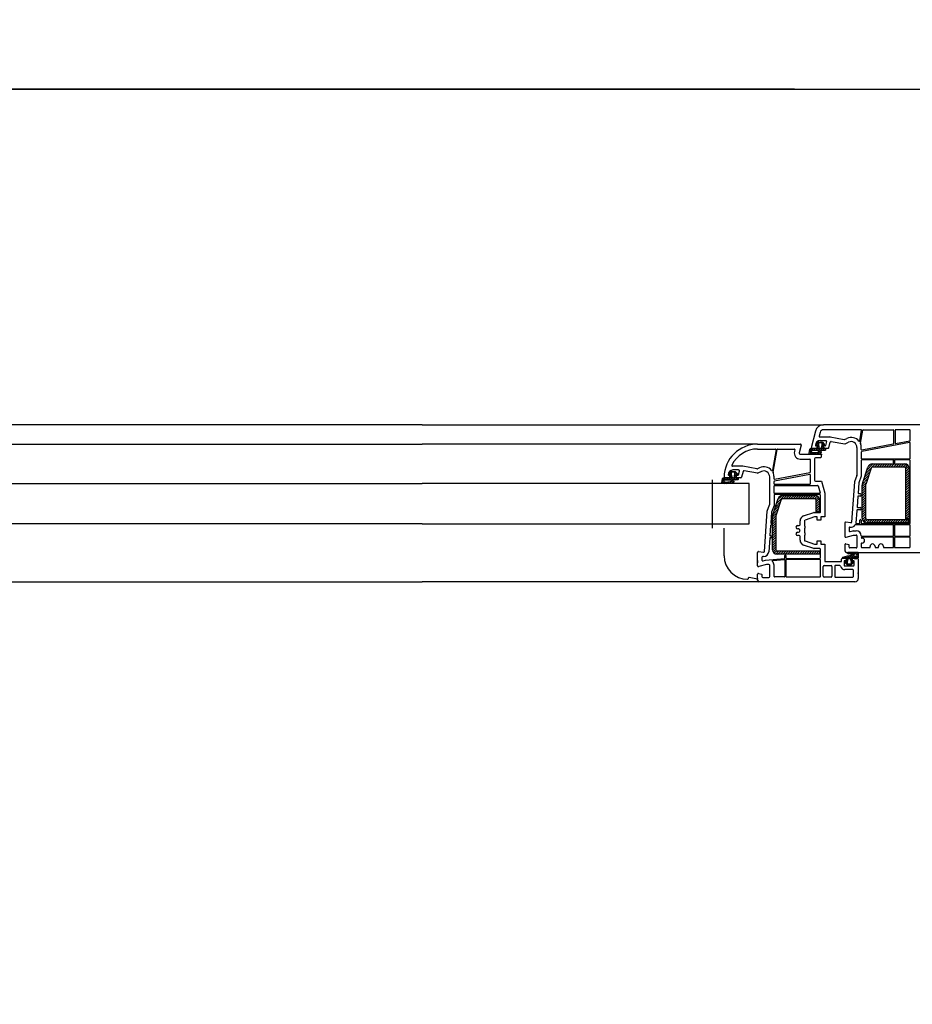
# Model space of a CAD drawing. Units: inches. Extents: x 107564 to 182856, y 27912 to 58566.
# Drawn here: x 136562 to 137094, y 56786 to 57373 of the extents above; entities that cross this region are included whole.
import ezdxf
from ezdxf.lldxf.tags import DXFTag

# ---------------------------------------------------------------- set-up
doc = ezdxf.new("R2010")
doc.units = ezdxf.units.IN
doc.header["$MEASUREMENT"] = 0
doc.layers.add('A-Anno-Titl-Note', color=231, linetype='Continuous', lineweight=25)
doc.layers.add('okno', color=193, linetype='Continuous', lineweight=25)
doc.layers.add('kachle', color=251, linetype='Continuous')
doc.styles.add('Arch-Dim', font='romans.shx', dxfattribs={"width": 0.75})
tags = doc.linetypes.add('STRICHPUNKT', pattern=[1, 0.5, -0.25, 0, -0.25]).pattern_tags.tags
tags[10:11] = [DXFTag(74, 4), DXFTag(75, 0), DXFTag(340, '0'), DXFTag(46, 1.0), DXFTag(50, 0.0), DXFTag(44, 0.0), DXFTag(45, 0.0)]
tags[8:9] = [DXFTag(74, 4), DXFTag(75, 0), DXFTag(340, '0'), DXFTag(46, 1.0), DXFTag(50, 0.0), DXFTag(44, 0.0), DXFTag(45, 0.0)]
tags[6:7] = [DXFTag(74, 4), DXFTag(75, 0), DXFTag(340, '0'), DXFTag(46, 1.0), DXFTag(50, 0.0), DXFTag(44, 0.0), DXFTag(45, 0.0)]
tags[4:5] = [DXFTag(74, 4), DXFTag(75, 0), DXFTag(340, '0'), DXFTag(46, 1.0), DXFTag(50, 0.0), DXFTag(44, 0.0), DXFTag(45, 0.0)]
doc.dimstyles.new('Aec-Arch-M-50', dxfattribs={"dimscale": 50, "dimtxt": 2.5, "dimasz": 1.5, "dimexe": 1.5, "dimexo": 1.5, "dimgap": 0.8, "dimtad": 1, "dimdec": 0, "dimzin": 3, "dimdsep": 46, "dimtxsty": 'Arch-Dim', "dimblk": 'ARCHTICK', "dimcen": 2.5, "dimazin": 2, "dimtfac": 0.75, "dimtdec": 0, "dimtix": 1, "dimtmove": 2, "dimatfit": 2, "dimfxl": 1, "dimtolj": 1, "dimtzin": 3, "dimarcsym": 0})

# ---------------------------------------------------------------- blocks, each defined once
blk = doc.blocks.new('_ArchTick')
at = {"color": 0, "linetype": 'ByBlock', "const_width": 0.15}
blk.add_lwpolyline([(-0.5, -0.5), (0.5, 0.5)], dxfattribs=at)
blk = doc.blocks.new('*D143')
at = {"layer": 'Defpoints', "color": 0}
for p in [(136378.66, 57331.87), (137098.36, 57331.87), (137098.36, 56731.87)]:
    blk.add_point(p, dxfattribs=at)
at = {"layer": 'kachle', "color": 0, "lineweight": -2}
for p, q in [((137023.36, 57331.87), (136303.66, 57331.87)), ((136378.66, 56731.87), (136378.66, 57331.87)), ((137023.36, 56731.87), (136303.66, 56731.87))]:
    blk.add_line(p, q, dxfattribs=at)
at = {"layer": 'kachle', "color": 0, "lineweight": -2, "xscale": 75, "yscale": 75, "zscale": 75}
for p, rotation in [((136378.66, 57331.87), 90), ((136378.66, 56731.87), 270)]:
    blk.add_blockref('_ArchTick', p, dxfattribs=dict(at, rotation=rotation))
at = {"layer": 'kachle', "color": 0, "insert": (136276.16, 57031.87), "char_height": 125, "attachment_point": 5, "rotation": 90, "style": 'Arch-Dim'}
blk.add_mtext('\\A1;600', dxfattribs=at)

msp = doc.modelspace()

# ---------------------------------------------------------------- hatches: boundary and pattern name
at = {"layer": 'okno'}
h = msp.add_hatch(dxfattribs=at)
h.set_pattern_fill('ANSI37', color=256, style=0)
h.set_pattern_definition([(225, (122007.7664, 75568.4467), (-0.70710678, 0.70710678), []), (135, (122007.7664, 75568.4467), (0.70710678, 0.70710678), [])])
h.paths.add_polyline_path([(137034.86, 57114.37), (137032.63, 57114.37, -0.454211), (137032.13, 57114.94), (137032.47, 57117.36, -0.324332), (137033.45, 57117.87), (137035.03, 57117.87), (137036.56, 57117.87, 0.310928), (137036.86, 57118.2), (137036.86, 57119.32, 0.414214), (137036.56, 57119.62), (137036.51, 57119.62, -0.414214), (137036.31, 57119.82), (137036.31, 57120.33, -0.204536), (137036.4, 57120.55), (137036.67, 57120.8), (137036.95, 57120.52), (137038.1, 57121.62), (137039.33, 57121.62), (137040.47, 57120.52), (137040.75, 57120.8), (137041.02, 57120.55, -0.204536), (137041.11, 57120.33), (137041.11, 57119.82, -0.414214), (137040.91, 57119.62), (137040.86, 57119.62, 0.414214), (137040.56, 57119.32), (137040.56, 57118.2, 0.346038), (137040.86, 57117.87), (137040.94, 57117.87), (137041.47, 57117.87), (137041.68, 57117.87, -0.310417), (137041.76, 57117.8), (137041.76, 57116.92, -0.414214), (137041.46, 57116.62), (137039.35, 57116.62, 0.413766), (137039.02, 57116.24, -0.612333), (137037.86, 57114.37)])
h.paths.add_polyline_path([(137036.99, 57115.37, 0.394718), (137037.63, 57116.19, 0.502606), (137036.95, 57116.68), (137033.94, 57116.6, 0.863413), (137034.07, 57115.11, 0.078161)])
h.paths.add_polyline_path([(137038.71, 57117.82, 0.382447), (137039.61, 57118.62), (137039.81, 57120.45, 0.44671), (137039.21, 57121.12), (137038.71, 57121.12), (137038.21, 57121.12, 0.44671), (137037.62, 57120.45), (137037.82, 57118.62, 0.382447)])
h = msp.add_hatch(dxfattribs=at)
h.set_pattern_fill('ANSI37', color=256, style=0)
h.set_pattern_definition([(225, (121625.1969535, 73869.6454318), (-0.00224506403027, 0.00224506403027), []), (135, (121625.1969535, 73869.6454318), (0.00224506403027, 0.00224506403027), [])])
edge = h.paths.add_edge_path()
edge.add_arc((137037.76, 57121.02), 0.6, 130.60129, 180, ccw=False)
h.paths.add_polyline_path([(137037.3, 57121.41), (137036.67, 57120.8), (137036.95, 57120.52), (137038.1, 57121.62), (137037.76, 57121.62)])
edge = h.paths.add_edge_path()
edge.add_arc((137039.67, 57121.02), 0.6, 0, 49.39871, ccw=False)
h.paths.add_polyline_path([(137039.67, 57121.62), (137039.33, 57121.62), (137040.47, 57120.52), (137040.75, 57120.8), (137040.12, 57121.41)])
h = msp.add_hatch(dxfattribs=at)
h.set_pattern_fill('ANSI37', color=256, style=0)
h.set_pattern_definition([(225, (121955.7664, 75550.9467), (-0.70710678, 0.70710678), []), (135, (121955.7664, 75550.9467), (0.70710678, 0.70710678), [])])
h.paths.add_polyline_path([(136982.86, 57096.87), (136980.63, 57096.87, -0.454211), (136980.13, 57097.44), (136980.47, 57099.86, -0.324332), (136981.45, 57100.37), (136983.03, 57100.37), (136984.56, 57100.37, 0.310928), (136984.86, 57100.7), (136984.86, 57101.82, 0.414214), (136984.56, 57102.12), (136984.51, 57102.12, -0.414214), (136984.31, 57102.32), (136984.31, 57102.83, -0.204536), (136984.4, 57103.05), (136984.67, 57103.3), (136984.95, 57103.02), (136986.1, 57104.12), (136987.33, 57104.12), (136988.47, 57103.02), (136988.75, 57103.3), (136989.02, 57103.05, -0.204536), (136989.11, 57102.83), (136989.11, 57102.32, -0.414214), (136988.91, 57102.12), (136988.86, 57102.12, 0.414214), (136988.56, 57101.82), (136988.56, 57100.7, 0.346038), (136988.86, 57100.37), (136988.94, 57100.37), (136989.47, 57100.37), (136989.68, 57100.37, -0.310417), (136989.76, 57100.3), (136989.76, 57099.42, -0.414214), (136989.46, 57099.12), (136987.35, 57099.12, 0.413766), (136987.02, 57098.74, -0.612333), (136985.86, 57096.87)])
h.paths.add_polyline_path([(136984.99, 57097.87, 0.394718), (136985.63, 57098.69, 0.502606), (136984.95, 57099.18), (136981.94, 57099.1, 0.863413), (136982.07, 57097.61, 0.078161)])
h.paths.add_polyline_path([(136986.71, 57100.32, 0.382447), (136987.61, 57101.12), (136987.81, 57102.95, 0.44671), (136987.21, 57103.62), (136986.71, 57103.62), (136986.21, 57103.62, 0.44671), (136985.62, 57102.95), (136985.82, 57101.12, 0.382447)])
h = msp.add_hatch(dxfattribs=at)
h.set_pattern_fill('ANSI37', color=256, style=0)
h.set_pattern_definition([(225, (121573.1969535, 73852.1454318), (-0.00224506403027, 0.00224506403027), []), (135, (121573.1969535, 73852.1454318), (0.00224506403027, 0.00224506403027), [])])
edge = h.paths.add_edge_path()
edge.add_arc((136985.76, 57103.52), 0.6, 130.60129, 180, ccw=False)
h.paths.add_polyline_path([(136985.3, 57103.91), (136984.67, 57103.3), (136984.95, 57103.02), (136986.1, 57104.12), (136985.76, 57104.12)])
edge = h.paths.add_edge_path()
edge.add_arc((136987.67, 57103.52), 0.6, 0, 49.39871, ccw=False)
h.paths.add_polyline_path([(136987.67, 57104.12), (136987.33, 57104.12), (136988.47, 57103.02), (136988.75, 57103.3), (136988.12, 57103.91)])
h = msp.add_hatch(dxfattribs=at)
h.set_pattern_fill('ANSI37', color=256, style=0)
h.set_pattern_definition([(225, (121618.8291, 73844.7314), (-0.67351921, 0.67351921), []), (135, (121618.8291, 73844.7314), (0.67351921, 0.67351921), [])])
h.paths.add_polyline_path([(137057.5, 57053.87, 0.267513), (137057.26, 57054.17, -0.778357), (137057.07, 57054.85), (137057.84, 57054.85, 0.163368), (137055.5, 57055.07, -1.238401), (137055.51, 57055.87), (137060.92, 57055.87, -0.380227), (137061.42, 57055.35), (137061.42, 57052.87, -0.414005), (137060.92, 57052.37), (137058.99, 57052.37), (137058.09, 57052.37, 0.414214), (137057.84, 57052.12), (137057.84, 57050.67, 0.414214), (137058.14, 57050.37), (137058.29, 57050.37, -0.414214), (137058.49, 57050.17), (137058.49, 57049.84, -0.179033), (137058.41, 57049.65), (137057.36, 57048.53, -0.192111), (137056.94, 57048.37), (137055.99, 57048.37), (137055.31, 57048.37), (137054.31, 57049.38), (137054.07, 57049.11), (137053.56, 57049.65, -0.179033), (137053.49, 57049.84), (137053.49, 57050.17, -0.414214), (137053.69, 57050.37), (137053.84, 57050.37, 0.414214), (137054.14, 57050.67), (137054.14, 57052.12, 0.416925), (137053.88, 57052.37), (137052.2, 57052.37, -0.870952), (137052.03, 57052.89, -0.052652)])
h.paths.add_polyline_path([(137058.57, 57054.03, -0.555828), (137058.78, 57053.65), (137059.85, 57053.63, 0.802657), (137060, 57055.03, 0.18131), (137059.79, 57055.04), (137059.32, 57055.04, 0.263891), (137059.23, 57054.91, -0.168605), (137058.99, 57054.55), (137057.53, 57054.35)])
h.paths.add_polyline_path([(137055.99, 57052.17, 0.382447), (137055.09, 57051.37), (137054.89, 57049.53, 0.44671), (137055.49, 57048.87), (137055.99, 57048.87), (137056.49, 57048.87, 0.44671), (137057.08, 57049.53), (137056.88, 57051.37, 0.382447)])
at = {"layer": 'okno', "extrusion": (0, 0, -1)}
h = msp.add_hatch(color=256, dxfattribs=at)
h.paths.add_polyline_path([(-137057.4, 57048.58, 0.218944), (-137056.94, 57048.37), (-137056.6, 57048.37), (-137057.59, 57049.42), (-137057.91, 57049.11)])
h.paths.add_polyline_path([(-137055.03, 57048.37, 0.218944), (-137054.58, 57048.58), (-137054.07, 57049.11), (-137054.31, 57049.38), (-137055.31, 57048.37)])

# ---------------------------------------------------------------- linework, layer by layer
at = {"layer": 'A-Anno-Titl-Note', "ltscale": 10}
msp.add_line((134838.36, 57331.87), (137098.36, 57331.87), dxfattribs=at)
at = {"layer": 'okno'}
for p, q in [((136801.36, 57131.87), (134899.05, 57131.87)), ((136801.36, 57131.87), (137040.68, 57131.87)), ((137062.63, 57121), (137063.99, 57128.72)), ((137064.28, 57128.97), (137082.06, 57128.97)), ((137082.36, 57128.67), (137082.36, 57120.71)), ((137083.26, 57128.67), (137083.26, 57121)), ((137091.96, 57128.97), (137083.56, 57128.97)), ((137092.26, 57122.62), (137092.26, 57128.67)), ((134938.36, 57120.37), (136801.36, 57120.37)), ((137001.36, 57120.37), (136801.36, 57120.37)), ((137063.16, 57117.13), (137063.16, 57118.37)), ((137082.12, 57120.42), (137063.52, 57116.84)), ((137083.62, 57120.71), (137092.02, 57122.32)), ((137035.47, 57114.37), (137032.63, 57114.37)), ((137063.9, 57096.97), (137067.06, 57106.69)), ((137070.11, 57108.55), (137066.48, 57104.92)), ((137068.42, 57108.27), (137067.21, 57107.06)), ((137071.53, 57108.55), (137069.52, 57106.55)), ((137069.62, 57108.55), (137089.06, 57108.55)), ((137089.06, 57106.55), (137069.62, 57106.55)), ((137072.94, 57108.55), (137070.94, 57106.55)), ((137074.36, 57108.55), (137072.36, 57106.55)), ((137075.77, 57108.55), (137073.77, 57106.55)), ((137077.19, 57108.55), (137075.19, 57106.55)), ((137078.6, 57108.55), (137076.6, 57106.55)), ((137080.01, 57108.55), (137078.01, 57106.55)), ((137081.43, 57108.55), (137079.43, 57106.55)), ((137082.84, 57108.55), (137080.84, 57106.55)), ((137084.26, 57108.55), (137082.26, 57106.55)), ((137085.67, 57108.55), (137083.67, 57106.55)), ((137087.09, 57108.55), (137085.09, 57106.55)), ((137088.5, 57108.55), (137086.5, 57106.55)), ((137089.81, 57108.45), (137087.91, 57106.55)), ((137090.74, 57107.97), (137089.29, 57106.52)), ((137091.4, 57107.21), (137089.76, 57105.58)), ((137067.55, 57101.75), (137064.44, 57098.64)), ((137068.23, 57103.84), (137065.12, 57100.73)), ((137068.96, 57106.07), (137065.8, 57096.35)), ((137068.92, 57105.94), (137065.8, 57102.82)), ((137091.75, 57106.15), (137089.76, 57104.16)), ((137089.76, 57075.84), (137089.76, 57105.85)), ((137091.76, 57104.75), (137089.76, 57102.75)), ((137091.76, 57103.33), (137089.76, 57101.33)), ((137091.76, 57101.92), (137089.76, 57099.92)), ((137091.76, 57100.5), (137089.76, 57098.5)), ((137091.76, 57105.85), (137091.76, 57075.84)), ((134965.47, 57096.87), (136801.36, 57096.87)), ((136974.27, 57096.87), (136801.36, 57096.87)), ((136996.36, 57096.87), (136974.27, 57096.87)), ((136983.47, 57096.87), (136980.63, 57096.87)), ((136996.36, 57072.87), (136996.36, 57096.87)), ((137066.19, 57097.56), (137063.76, 57095.13)), ((137063.76, 57076.25), (137063.76, 57096.13)), ((137065.76, 57095.72), (137063.76, 57093.72)), ((137066.87, 57099.66), (137063.8, 57096.58)), ((137065.76, 57096.13), (137065.76, 57076.25)), ((137091.76, 57099.09), (137089.76, 57097.09)), ((137091.76, 57097.68), (137089.76, 57095.68)), ((137091.76, 57096.26), (137089.76, 57094.26)), ((137091.76, 57094.85), (137089.76, 57092.85)), ((137017.39, 57089.77), (137012.61, 57084.99)), ((137015.97, 57089.77), (137013.29, 57087.08)), ((137016.12, 57089.77), (137035.56, 57089.77)), ((137018.8, 57089.77), (137016.8, 57087.77)), ((137020.22, 57089.77), (137018.22, 57087.77)), ((137021.63, 57089.77), (137019.63, 57087.77)), ((137023.05, 57089.77), (137021.05, 57087.77)), ((137024.46, 57089.77), (137022.46, 57087.77)), ((137025.88, 57089.77), (137023.88, 57087.77)), ((137027.29, 57089.77), (137025.29, 57087.77)), ((137028.7, 57089.77), (137026.7, 57087.77)), ((137030.12, 57089.77), (137028.12, 57087.77)), ((137031.53, 57089.77), (137029.53, 57087.77)), ((137032.95, 57089.77), (137030.95, 57087.77)), ((137034.36, 57089.77), (137032.36, 57087.77)), ((137035.77, 57089.76), (137033.77, 57087.77)), ((137036.86, 57089.44), (137035.19, 57087.77)), ((137037.64, 57088.8), (137036.2, 57087.37)), ((137065.76, 57094.3), (137063.76, 57092.3)), ((137065.76, 57092.89), (137063.76, 57090.89)), ((137065.76, 57091.48), (137063.76, 57089.48)), ((137065.76, 57090.06), (137063.76, 57088.06)), ((137091.76, 57093.43), (137089.76, 57091.43)), ((137091.76, 57092.02), (137089.76, 57090.02)), ((137091.76, 57090.61), (137089.76, 57088.61)), ((137091.76, 57089.19), (137089.76, 57087.19)), ((137010.4, 57078.18), (137013.56, 57087.9)), ((137014.36, 57083.91), (137011.25, 57080.8)), ((137015.04, 57086.01), (137011.93, 57082.89)), ((137015.46, 57087.29), (137012.3, 57077.56)), ((137035.56, 57087.77), (137016.12, 57087.77)), ((137038.14, 57087.89), (137036.26, 57086.02)), ((137036.26, 57080.12), (137036.26, 57087.07)), ((137038.26, 57086.6), (137036.26, 57084.6)), ((137038.26, 57085.19), (137036.26, 57083.19)), ((137038.26, 57083.77), (137036.26, 57081.77)), ((137038.26, 57087.07), (137038.26, 57080.12)), ((137065.76, 57088.65), (137063.76, 57086.65)), ((137065.76, 57087.23), (137063.76, 57085.23)), ((137065.76, 57085.82), (137063.76, 57083.82)), ((137065.76, 57084.4), (137063.76, 57082.4)), ((137065.76, 57082.99), (137063.76, 57080.99)), ((137091.76, 57087.78), (137089.76, 57085.78)), ((137091.76, 57086.36), (137089.76, 57084.36)), ((137091.76, 57084.95), (137089.76, 57082.95)), ((137091.76, 57083.53), (137089.76, 57081.53)), ((137013, 57079.72), (137010.26, 57076.99)), ((137012.32, 57077.63), (137010.26, 57075.57)), ((137010.26, 57057.47), (137010.26, 57077.35)), ((137013.68, 57081.82), (137010.57, 57078.7)), ((137012.26, 57077.35), (137012.26, 57057.47)), ((137038.26, 57082.36), (137036.26, 57080.36)), ((137038.26, 57080.12), (137036.26, 57080.12)), ((137038.26, 57080.95), (137037.44, 57080.12)), ((137065.76, 57081.58), (137063.76, 57079.58)), ((137065.76, 57080.16), (137063.76, 57078.16)), ((137065.76, 57078.75), (137063.76, 57076.75)), ((137065.76, 57077.33), (137063.89, 57075.45)), ((137091.76, 57082.12), (137089.76, 57080.12)), ((137091.76, 57080.71), (137089.76, 57078.71)), ((137091.76, 57079.29), (137089.76, 57077.29)), ((137091.76, 57077.88), (137089.76, 57075.88)), ((136801.36, 57072.87), (134965.47, 57072.87)), ((136801.36, 57072.87), (136974.26, 57072.87)), ((136974.27, 57072.87), (136996.36, 57072.87)), ((137012.26, 57076.16), (137010.26, 57074.16)), ((137012.26, 57074.74), (137010.26, 57072.74)), ((137012.26, 57073.33), (137010.26, 57071.33)), ((137012.26, 57071.92), (137010.26, 57069.92)), ((137065.82, 57075.98), (137064.38, 57074.54)), ((137066.81, 57075.55), (137065.15, 57073.89)), ((137068.23, 57075.55), (137066.24, 57073.56)), ((137066.46, 57075.55), (137091.76, 57075.55)), ((137091.76, 57073.55), (137066.46, 57073.55)), ((137069.64, 57075.55), (137067.64, 57073.55)), ((137071.06, 57075.55), (137069.06, 57073.55)), ((137072.47, 57075.55), (137070.47, 57073.55)), ((137073.88, 57075.55), (137071.88, 57073.55)), ((137075.3, 57075.55), (137073.3, 57073.55)), ((137076.71, 57075.55), (137074.71, 57073.55)), ((137078.13, 57075.55), (137076.13, 57073.55)), ((137079.54, 57075.55), (137077.54, 57073.55)), ((137080.96, 57075.55), (137078.96, 57073.55)), ((137082.37, 57075.55), (137080.37, 57073.55)), ((137083.78, 57075.55), (137081.78, 57073.55)), ((137085.2, 57075.55), (137083.2, 57073.55)), ((137086.61, 57075.55), (137084.61, 57073.55)), ((137088.03, 57075.55), (137086.03, 57073.55)), ((137089.44, 57075.55), (137087.44, 57073.55)), ((137090.85, 57075.55), (137088.85, 57073.55)), ((137091.76, 57075.84), (137089.76, 57075.84)), ((137091.76, 57075.05), (137090.27, 57073.55)), ((137091.76, 57076.46), (137091.14, 57075.84)), ((137091.76, 57073.63), (137091.68, 57073.55)), ((137091.76, 57075.55), (137091.76, 57073.55)), ((136981.36, 57053.87), (136981.36, 57070.37)), ((137012.26, 57070.5), (137010.26, 57068.5)), ((137012.26, 57069.09), (137010.26, 57067.09)), ((137012.26, 57067.67), (137010.26, 57065.67)), ((137012.26, 57066.26), (137010.26, 57064.26)), ((137012.26, 57064.85), (137010.26, 57062.85)), ((137012.26, 57063.43), (137010.26, 57061.43)), ((137012.26, 57062.02), (137010.26, 57060.02)), ((137012.26, 57060.6), (137010.26, 57058.6)), ((137063.16, 57061.07), (137063.16, 57059.07)), ((137082.06, 57064.87), (137063.41, 57064.87)), ((137063.41, 57064.37), (137063.66, 57064.37)), ((137063.66, 57061.37), (137063.46, 57061.37)), ((137068.36, 57058.77), (137068.36, 57059.37)), ((137071.36, 57059.37), (137071.36, 57058.77)), ((137073.36, 57058.77), (137073.36, 57059.37)), ((137076.36, 57059.37), (137076.36, 57058.77)), ((137082.36, 57059.07), (137082.36, 57064.57)), ((137082.96, 57064.57), (137082.96, 57059.07)), ((137091.96, 57064.87), (137083.26, 57064.87)), ((137092.26, 57059.07), (137092.26, 57064.57)), ((137012.26, 57059.19), (137010.28, 57057.2)), ((137012.26, 57057.77), (137010.62, 57056.13)), ((137012.72, 57056.81), (137011.27, 57055.37)), ((137014.09, 57056.77), (137012.2, 57054.88)), ((137012.96, 57056.77), (137038.26, 57056.77)), ((137038.26, 57054.77), (137012.96, 57054.77)), ((137015.5, 57056.77), (137013.5, 57054.77)), ((137016.92, 57056.77), (137014.92, 57054.77)), ((137018.33, 57056.77), (137016.33, 57054.77)), ((137019.75, 57056.77), (137017.75, 57054.77)), ((137021.16, 57056.77), (137019.16, 57054.77)), ((137022.57, 57056.77), (137020.57, 57054.77)), ((137023.99, 57056.77), (137021.99, 57054.77)), ((137025.4, 57056.77), (137023.4, 57054.77)), ((137026.82, 57056.77), (137024.82, 57054.77)), ((137028.23, 57056.77), (137026.23, 57054.77)), ((137029.64, 57056.77), (137027.64, 57054.77)), ((137031.06, 57056.77), (137029.06, 57054.77)), ((137032.47, 57056.77), (137030.47, 57054.77)), ((137033.89, 57056.77), (137031.89, 57054.77)), ((137035.3, 57056.77), (137033.3, 57054.77)), ((137036.72, 57056.77), (137034.72, 57054.77)), ((137038.13, 57056.77), (137036.13, 57054.77)), ((137038.26, 57055.49), (137037.54, 57054.77)), ((137038.26, 57056.77), (137038.26, 57054.77)), ((137063.46, 57058.77), (137068.36, 57058.77)), ((137071.36, 57058.77), (137073.36, 57058.77)), ((137076.36, 57058.77), (137082.06, 57058.77)), ((137083.26, 57058.77), (137091.96, 57058.77)), ((137001.36, 57051.07), (137001.36, 57049.67)), ((137054.07, 57049.11), (137054.31, 57049.38)), ((137054.31, 57049.38), (137055.31, 57048.37)), ((134937.36, 57038.37), (136801.36, 57038.37)), ((137002.36, 57038.37), (136801.36, 57038.37)), ((136995.66, 57040.37), (136995.66, 57040.17)), ((137001.36, 57039.87), (136996.26, 57040.86)), ((137001.36, 57040.37), (137001.36, 57039.87))]:
    msp.add_line(p, q, dxfattribs=at)
at = {"layer": 'okno', "ltscale": 10}
for p, q in [((137101.36, 57131.87), (137040.68, 57131.87)), ((137035.83, 57128.08), (137033.37, 57118.24)), ((137038.64, 57127.38), (137038.06, 57125.04)), ((137038.35, 57124.67), (137044.42, 57124.67)), ((137063.06, 57128.97), (137040.68, 57128.97)), ((137044.51, 57124.66), (137052.94, 57123.18)), ((137062.24, 57122.3), (137063.36, 57128.62)), ((137001.36, 57120.37), (137026.86, 57120.37)), ((137027.35, 57119.74), (137026.14, 57115.25)), ((137037.06, 57119.37), (137036.16, 57119.37)), ((137036.72, 57117.87), (137037.32, 57118.92)), ((137038.66, 57122.47), (137042, 57122.47)), ((137040.4, 57118.92), (137041.01, 57117.87)), ((137041.63, 57119.37), (137040.66, 57119.37)), ((137042.48, 57121.85), (137041.92, 57119.6)), ((137043.85, 57118.25), (137044.69, 57121.62)), ((137045.26, 57121.99), (137053.28, 57120.58)), ((137053.24, 57123.21), (137054.55, 57123.82)), ((137053.57, 57120.62), (137055.6, 57121.55)), ((137060.56, 57118.37), (137060.56, 57101.84)), ((137091.91, 57121.38), (137063.41, 57115.9)), ((137092.26, 57111.87), (137092.26, 57121.09)), ((137001.36, 57117.47), (137012.06, 57117.47)), ((137012.36, 57117.12), (137010.2, 57104.85)), ((137010.58, 57103.59), (137012.99, 57117.22)), ((137013.28, 57117.47), (137023.35, 57117.47)), ((137023.64, 57117.09), (137023.34, 57116)), ((137026.82, 57114.37), (137039.36, 57114.37)), ((137033.66, 57117.87), (137036.72, 57117.87)), ((137038.98, 57112.17), (137035.86, 57112.17)), ((137039.36, 57114.37), (137038.98, 57112.17)), ((137041.01, 57117.87), (137043.37, 57117.87)), ((137063.16, 57115.61), (137063.16, 57111.87)), ((136992.42, 57107.17), (136986.46, 57107.17)), ((137000.94, 57105.68), (136992.51, 57107.16)), ((137002.55, 57106.32), (137001.24, 57105.71)), ((137026.82, 57111.47), (137032.46, 57111.47)), ((137032.76, 57111.17), (137032.76, 57103.62)), ((137035.36, 57111.67), (137035.36, 57098.87)), ((137063.16, 57110.67), (137063.16, 57101.32)), ((137063.46, 57111.57), (137091.96, 57111.57)), ((137082.06, 57110.97), (137063.46, 57110.97)), ((137082.36, 57109.27), (137082.36, 57110.67)), ((137082.66, 57108.97), (137082.66, 57108.97)), ((137082.96, 57110.67), (137082.96, 57109.27)), ((137091.96, 57110.97), (137083.26, 57110.97)), ((137092.26, 57073.27), (137092.26, 57110.67)), ((136984.16, 57101.87), (136985.06, 57101.87)), ((136985.32, 57101.42), (136984.72, 57100.37)), ((136990, 57104.97), (136986.66, 57104.97)), ((136989.01, 57100.37), (136988.4, 57101.42)), ((136988.66, 57101.87), (136989.63, 57101.87)), ((136989.92, 57102.1), (136990.48, 57104.35)), ((136992.69, 57104.12), (136991.85, 57100.75)), ((137001.28, 57103.08), (136993.26, 57104.49)), ((137003.6, 57104.05), (137001.57, 57103.12)), ((137008.56, 57084.34), (137008.56, 57100.87)), ((137011.16, 57099.63), (137011.16, 57100.87)), ((137011.41, 57098.4), (137032.41, 57102.39)), ((137032.52, 57103.32), (137011.52, 57099.34)), ((137032.76, 57102.09), (137032.76, 57096.67)), ((137060.53, 57101.66), (137059.08, 57097.87)), ((137063.14, 57101.21), (137061.64, 57097.3)), ((136984.72, 57100.37), (136981.66, 57100.37)), ((136991.37, 57100.37), (136989.01, 57100.37)), ((137011.16, 57096.67), (137011.16, 57098.11)), ((137011.16, 57091.17), (137011.16, 57095.47)), ((137032.46, 57096.37), (137011.46, 57096.37)), ((137011.46, 57095.77), (137037.15, 57095.77)), ((137035.86, 57098.37), (137039.36, 57098.37)), ((137037.44, 57095.55), (137038.62, 57091.25)), ((137039.36, 57098.37), (137041.36, 57091.07)), ((137059.08, 57097.87), (137057.4, 57073.92)), ((137061.64, 57097.3), (137061.22, 57091.19)), ((137011.16, 57089.97), (137011.16, 57083.76)), ((137038.33, 57090.87), (137011.46, 57090.87)), ((137038.46, 57090.27), (137011.46, 57090.27)), ((137038.76, 57079.92), (137038.76, 57089.97)), ((137041.36, 57091.07), (137041.36, 57077.02)), ((137061.07, 57089.09), (137060.64, 57082.94)), ((137062.41, 57089.37), (137061.37, 57089.37)), ((137061.51, 57090.87), (137062.41, 57090.87)), ((137007.08, 57080.37), (137008.53, 57084.16)), ((137011.16, 57083.76), (137009.66, 57079.84)), ((137005.4, 57056.42), (137007.08, 57080.37)), ((137009.64, 57079.76), (137009.2, 57073.5)), ((137028.78, 57077.56), (137034.86, 57079.59)), ((137035.36, 57077.02), (137029.61, 57075.09)), ((137035.02, 57079.62), (137038.46, 57079.62)), ((137036.76, 57077.02), (137035.36, 57077.02)), ((137036.76, 57075.02), (137036.76, 57077.02)), ((137041.36, 57077.02), (137039.06, 57077.02)), ((137039.06, 57077.02), (137039.06, 57075.02)), ((137060.49, 57080.84), (137059.96, 57073.29)), ((137062.41, 57081.12), (137060.79, 57081.12)), ((137060.94, 57082.62), (137062.41, 57082.62)), ((137009.09, 57071.95), (137008.67, 57065.94)), ((137025.16, 57071.87), (137026.16, 57071.87)), ((137026.66, 57072.37), (137026.66, 57074.62)), ((137029.26, 57074.62), (137029.26, 57071.74)), ((137039.06, 57075.02), (137036.76, 57075.02)), ((137053.36, 57073.37), (137053.36, 57065.37)), ((137056.83, 57073.46), (137053.94, 57073.86)), ((137082.06, 57072.37), (137059.73, 57072.37)), ((137060.26, 57072.97), (137062.06, 57072.97)), ((137062.36, 57073.27), (137062.36, 57075.07)), ((137063.16, 57075.07), (137063.16, 57073.27)), ((137063.46, 57072.97), (137091.96, 57072.97)), ((137082.36, 57065.77), (137082.36, 57072.07)), ((137082.96, 57072.07), (137082.96, 57065.77)), ((137091.96, 57072.37), (137083.26, 57072.37)), ((137092.26, 57065.77), (137092.26, 57072.07)), ((137008.97, 57065.62), (137009.26, 57065.62)), ((137025.66, 57069.87), (137025.16, 57069.87)), ((137025.16, 57067.87), (137025.66, 57067.87)), ((137026.16, 57065.87), (137025.16, 57065.87)), ((137026.66, 57063.12), (137026.66, 57065.37)), ((137029.26, 57070), (137029.26, 57067.74)), ((137029.26, 57066), (137029.26, 57063.12)), ((137054.1, 57064.89), (137058.56, 57066.17)), ((137055.96, 57070.61), (137055.96, 57068.79)), ((137056.6, 57068.31), (137058.13, 57068.75)), ((137058.27, 57068.77), (137060.06, 57068.77)), ((137058.56, 57066.17), (137060.06, 57066.17)), ((137060.56, 57065.67), (137060.56, 57058.97)), ((137063.46, 57065.47), (137082.06, 57065.47)), ((137083.26, 57065.47), (137091.96, 57065.47)), ((137008.56, 57064.34), (137008, 57056.26)), ((137009.26, 57064.62), (137008.86, 57064.62)), ((137034.89, 57058.14), (137028.78, 57060.18)), ((137029.61, 57062.65), (137035.36, 57060.72)), ((137035.36, 57060.72), (137036.76, 57060.72)), ((137036.76, 57060.72), (137036.76, 57062.72)), ((137036.76, 57062.72), (137039.06, 57062.72)), ((137039.06, 57062.72), (137039.06, 57060.72)), ((137039.06, 57060.72), (137041.36, 57060.72)), ((137041.36, 57060.72), (137041.36, 57050.87)), ((137053.36, 57060.37), (137053.36, 57056.87)), ((137053.86, 57064.87), (137053.96, 57064.87)), ((137055.84, 57060.36), (137053.99, 57060.85)), ((137055.91, 57058.97), (137055.91, 57060.26)), ((137001.36, 57047.87), (137001.36, 57055.87)), ((137001.94, 57056.36), (137004.83, 57055.96)), ((137017.66, 57052.53), (137017.66, 57053.97)), ((137018.26, 57053.97), (137018.26, 57052.57)), ((137038.46, 57058.12), (137034.99, 57058.12)), ((137038.76, 57052.57), (137038.76, 57057.82)), ((137054.36, 57055.87), (137101.36, 57055.87)), ((137060.06, 57058.47), (137056.41, 57058.47)), ((137006.56, 57048.67), (137002.1, 57047.39)), ((137003.96, 57052.85), (137003.96, 57051.29)), ((137004.9, 57053.35), (137004.46, 57053.35)), ((137004.6, 57050.81), (137006.16, 57051.26)), ((137006.16, 57051.26), (137017.39, 57052.23)), ((137008.06, 57048.67), (137006.56, 57048.67)), ((137008.56, 57041.47), (137008.56, 57048.17)), ((137010.34, 57051.02), (137017.34, 57051.62)), ((137011.16, 57041.57), (137011.16, 57048.22)), ((137017.66, 57051.32), (137017.66, 57041.57)), ((137018.26, 57051.37), (137018.26, 57041.57)), ((137018.56, 57052.27), (137038.46, 57052.27)), ((137038.46, 57051.67), (137018.56, 57051.67)), ((137038.76, 57041.57), (137038.76, 57051.37)), ((137040.96, 57047.97), (137045.16, 57047.97)), ((137041.86, 57050.37), (137050.91, 57050.37)), ((137047.36, 57047.67), (137047.36, 57041.47)), ((137050.27, 57047.97), (137047.66, 57047.97)), ((137051.41, 57050.87), (137051.41, 57051.87)), ((137051.91, 57052.37), (137053.54, 57052.37)), ((137052.86, 57050.57), (137052.86, 57048.27)), ((137054.06, 57050.87), (137053.16, 57050.87)), ((137053.36, 57047.77), (137058.36, 57047.77)), ((137053.8, 57052.22), (137054.32, 57051.32)), ((137057.4, 57051.32), (137057.92, 57052.22)), ((137058.56, 57050.87), (137057.66, 57050.87)), ((137058.18, 57052.37), (137058.73, 57052.37)), ((137058.86, 57048.27), (137058.86, 57050.57)), ((137058.98, 57052.3), (137059.61, 57051.94)), ((137060.16, 57051.97), (137060.56, 57052.27)), ((137061.36, 57051.87), (137061.36, 57040.37)), ((137001.36, 57039.37), (137001.36, 57042.87)), ((137001.96, 57047.37), (137001.86, 57047.37)), ((137001.99, 57043.35), (137003.84, 57042.86)), ((137003.91, 57042.76), (137003.91, 57041.47)), ((137040.46, 57041.67), (137040.46, 57047.47)), ((137045.66, 57047.47), (137045.66, 57041.67)), ((137058.16, 57045.57), (137053.36, 57045.57)), ((137058.46, 57041.47), (137058.46, 57045.27)), ((137059.36, 57038.37), (137002.36, 57038.37)), ((137004.41, 57040.97), (137008.06, 57040.97)), ((137017.36, 57041.27), (137011.46, 57041.27)), ((137018.56, 57041.27), (137038.46, 57041.27)), ((137045.16, 57041.17), (137040.96, 57041.17)), ((137047.66, 57041.17), (137058.16, 57041.17))]:
    msp.add_line(p, q, dxfattribs=at)
at = {"layer": 'okno', "linetype": 'STRICHPUNKT', "ltscale": 10}
msp.add_line((136974.26, 57099.19), (136974.26, 57070.29), dxfattribs=at)
at = {"layer": 'okno', "flags": 128}
for points in [[(137032.13, 57114.94), (137032.47, 57117.36, -0.324332), (137033.45, 57117.87), (137035.03, 57117.87), (137036.56, 57117.87, 0.310928), (137036.86, 57118.2), (137036.86, 57119.32, 0.414214), (137036.56, 57119.62), (137036.51, 57119.62, -0.414214), (137036.31, 57119.82), (137036.31, 57120.33, -0.204536), (137036.4, 57120.55), (137036.67, 57120.8), (137037.3, 57121.41, -0.218944), (137037.76, 57121.62), (137038.1, 57121.62), (137039.33, 57121.62), (137039.67, 57121.62, -0.218944), (137040.12, 57121.41), (137041.02, 57120.55, -0.204536), (137041.11, 57120.33), (137041.11, 57119.82, -0.414214), (137040.91, 57119.62), (137040.86, 57119.62, 0.414214), (137040.56, 57119.32), (137040.56, 57118.2, 0.346038), (137040.86, 57117.87), (137040.94, 57117.87), (137041.47, 57117.87), (137041.66, 57117.87, -0.366006), (137041.76, 57117.8), (137041.76, 57116.92, -0.414214), (137041.46, 57116.62), (137039.35, 57116.62, 0.413766), (137039.02, 57116.24, -0.612333), (137037.86, 57114.37), (137034.86, 57114.37), (137032.63, 57114.37, -0.454211), (137032.13, 57114.94)], [(137034.07, 57115.11, -0.863413), (137033.94, 57116.6), (137036.95, 57116.68, -0.502606), (137037.63, 57116.19, -0.394718), (137036.99, 57115.37, -0.078607), (137034.06, 57115.11)], [(136980.13, 57097.44), (136980.47, 57099.86, -0.324332), (136981.45, 57100.37), (136983.03, 57100.37), (136984.56, 57100.37, 0.310928), (136984.86, 57100.7), (136984.86, 57101.82, 0.414214), (136984.56, 57102.12), (136984.51, 57102.12, -0.414214), (136984.31, 57102.32), (136984.31, 57102.83, -0.204536), (136984.4, 57103.05), (136984.67, 57103.3), (136985.3, 57103.91, -0.218944), (136985.76, 57104.12), (136986.1, 57104.12), (136987.33, 57104.12), (136987.67, 57104.12, -0.218944), (136988.12, 57103.91), (136989.02, 57103.05, -0.204536), (136989.11, 57102.83), (136989.11, 57102.32, -0.414214), (136988.91, 57102.12), (136988.86, 57102.12, 0.414214), (136988.56, 57101.82), (136988.56, 57100.7, 0.346038), (136988.86, 57100.37), (136988.94, 57100.37), (136989.47, 57100.37), (136989.66, 57100.37, -0.366006), (136989.76, 57100.3), (136989.76, 57099.42, -0.414214), (136989.46, 57099.12), (136987.35, 57099.12, 0.413766), (136987.02, 57098.74, -0.612333), (136985.86, 57096.87), (136982.86, 57096.87), (136980.63, 57096.87, -0.454211), (136980.13, 57097.44)], [(136982.07, 57097.61, -0.863413), (136981.94, 57099.1), (136984.95, 57099.18, -0.502606), (136985.63, 57098.69, -0.394718), (136984.99, 57097.87, -0.078607), (136982.06, 57097.61)], [(137057.26, 57054.17, -0.267513), (137057.5, 57053.87, 0.052652), (137052.03, 57052.89, 0.870952), (137052.2, 57052.37), (137053.89, 57052.37, -0.411507), (137054.14, 57052.12), (137054.14, 57050.67, -0.414214), (137053.84, 57050.37), (137053.69, 57050.37, 0.414214), (137053.49, 57050.17), (137053.49, 57049.84, 0.179033), (137053.56, 57049.65), (137054.58, 57048.58, 0.218944), (137055.03, 57048.37), (137055.99, 57048.37), (137056.94, 57048.37, 0.218944), (137057.4, 57048.58), (137058.41, 57049.65, 0.179033), (137058.49, 57049.84), (137058.49, 57050.17, 0.414214), (137058.29, 57050.37), (137058.14, 57050.37, -0.414214), (137057.84, 57050.67), (137057.84, 57052.12, -0.414214), (137058.09, 57052.37), (137058.99, 57052.37), (137060.92, 57052.37, 0.414005), (137061.42, 57052.87), (137061.42, 57055.35, 0.380227), (137060.92, 57055.87), (137055.51, 57055.87, 1.238401), (137055.5, 57055.07, -0.163368), (137057.84, 57054.85), (137057.07, 57054.85, 0.77993), (137057.26, 57054.17)]]:
    msp.add_lwpolyline(points, format="xyb", dxfattribs=at)
for points in [[(137038.1, 57121.62), (137036.95, 57120.52), (137036.67, 57120.8), (137036.95, 57120.52)], [(136986.1, 57104.12), (136984.95, 57103.02), (136984.67, 57103.3), (136984.95, 57103.02)]]:
    msp.add_lwpolyline(points, close=True, dxfattribs=at)
for points in [[(137039.81, 57120.45, 0.44671), (137039.21, 57121.12), (137038.71, 57121.12), (137038.21, 57121.12, 0.44671), (137037.62, 57120.45), (137037.82, 57118.62, 0.382447), (137038.71, 57117.82, 0.382447), (137039.61, 57118.62)], [(136987.81, 57102.95, 0.44671), (136987.21, 57103.62), (136986.71, 57103.62), (136986.21, 57103.62, 0.44671), (136985.62, 57102.95), (136985.82, 57101.12, 0.382447), (136986.71, 57100.32, 0.382447), (136987.61, 57101.12)], [(137060, 57055.03, 0.18131), (137059.79, 57055.04), (137059.32, 57055.04, 0.202408), (137059.24, 57054.95, -0.183834), (137058.99, 57054.55), (137057.53, 57054.35), (137058.57, 57054.03, -0.555828), (137058.78, 57053.65), (137059.85, 57053.63, 0.802657)], [(137056.49, 57048.87), (137055.99, 57048.87), (137055.49, 57048.87, -0.44671), (137054.89, 57049.53), (137055.09, 57051.37, -0.382447), (137055.99, 57052.17, -0.382447), (137056.88, 57051.37), (137057.08, 57049.53, -0.44671)]]:
    msp.add_lwpolyline(points, format="xyb", close=True, dxfattribs=at)
for points in [[(137040.75, 57120.8), (137040.47, 57120.52), (137039.33, 57121.62), (137040.47, 57120.52)], [(136988.75, 57103.3), (136988.47, 57103.02), (136987.33, 57104.12), (136988.47, 57103.02)]]:
    msp.add_lwpolyline(points, dxfattribs=at)
at = {"layer": 'okno', "ltscale": 10}
for centre, radius, start, end in [((137040.68, 57126.87), 5, 90, 166), ((137038.35, 57124.97), 0.3, 166, 270), ((137040.68, 57126.87), 2.1, 90, 166), ((137044.42, 57124.17), 0.5, 80, 90), ((137044.42, 57124.17), 0.5, 80, 90), ((137044.43, 57124.17), 0.5, 80, 90), ((137057.06, 57118.37), 6, 39.15529, 114.76874), ((137063.06, 57128.67), 0.3, 350, 90), ((137001.36, 57100.37), 20, 90, 179.02089), ((137026.86, 57119.87), 0.5, 345, 90), ((137033.66, 57118.17), 0.3, 166, 270), ((137038.66, 57119.67), 2.8, 90, 180), ((137036.16, 57119.67), 0.3, 180, 270), ((137037.06, 57119.07), 0.3, 330, 90), ((137040.66, 57119.07), 0.3, 90, 210), ((137041.63, 57119.67), 0.3, 270, 346), ((137042, 57121.97), 0.5, 346, 90), ((137043.37, 57118.37), 0.5, 270, 346), ((137045.18, 57121.5), 0.5, 80, 166), ((137053.03, 57123.67), 0.5, 260, 294.76874), ((137053.36, 57121.07), 0.5, 260, 294.72361), ((137057.06, 57118.37), 3.5, 0, 114.72361), ((137061.95, 57122.35), 0.3, 219.15529, 350), ((137091.96, 57121.09), 0.3, 0, 100.89283), ((137001.36, 57100.37), 17.1, 90, 153.91149), ((137012.06, 57117.17), 0.3, 350, 90), ((137013.28, 57117.17), 0.3, 90, 170), ((137026.82, 57115.07), 3.6, 165, 270), ((137023.35, 57117.17), 0.3, 345, 90), ((137026.82, 57115.07), 0.7, 165, 270), ((137035.86, 57111.67), 0.5, 90, 180), ((137063.46, 57115.61), 0.3, 100.89283, 180), ((136986.46, 57107.67), 0.5, 153.91149, 270), ((136992.42, 57106.67), 0.5, 80, 90), ((137005.06, 57100.87), 6, 39.83292, 114.76874), ((137032.46, 57111.17), 0.3, 0, 90), ((137063.46, 57111.87), 0.3, 180, 270), ((137063.46, 57110.67), 0.3, 90, 180), ((137082.06, 57110.67), 0.3, 360, 90), ((137082.66, 57109.27), 0.3, 180, 270), ((137082.66, 57109.27), 0.3, 270, 0), ((137083.26, 57110.67), 0.3, 90, 180), ((137091.96, 57111.87), 0.3, 270, 0), ((137091.96, 57110.67), 0.3, 0, 90), ((136981.66, 57100.67), 0.3, 166, 270), ((136986.66, 57102.17), 2.8, 90, 180), ((136984.16, 57102.17), 0.3, 180, 270), ((136985.06, 57101.57), 0.3, 330, 90), ((136988.66, 57101.57), 0.3, 90, 210), ((136989.63, 57102.17), 0.3, 270, 346), ((136990, 57104.47), 0.5, 346, 90), ((136991.37, 57100.87), 0.5, 270, 346), ((136993.18, 57104), 0.5, 80, 166), ((137001.03, 57106.17), 0.5, 260, 294.76874), ((137001.36, 57103.57), 0.5, 260, 294.72361), ((137005.06, 57100.87), 3.5, 0, 114.72361), ((137009.9, 57104.91), 0.3, 219.83292, 350), ((137010.88, 57103.54), 0.3, 170, 204.67017), ((137005.06, 57100.87), 6.1, 0, 24.67017), ((137032.46, 57102.09), 0.3, 0, 100.74773), ((137032.46, 57103.62), 0.3, 280.74773, 0), ((137060.06, 57101.84), 0.5, 339, 0), ((137062.86, 57101.32), 0.3, 339, 360), ((137011.46, 57099.63), 0.3, 180, 280.74773), ((137011.46, 57098.11), 0.3, 100.74773, 180), ((137011.46, 57096.67), 0.3, 180, 270), ((137011.46, 57095.47), 0.3, 90, 180), ((137032.46, 57096.67), 0.3, 270, 360), ((137035.86, 57098.87), 0.5, 180, 270), ((137037.15, 57095.47), 0.3, 15.32151, 90), ((137011.46, 57091.17), 0.3, 180, 270), ((137011.46, 57089.97), 0.3, 90, 180), ((137038.33, 57091.17), 0.3, 270, 15.32151), ((137038.46, 57089.97), 0.3, 0, 90), ((137061.37, 57089.07), 0.3, 90, 176), ((137061.51, 57091.17), 0.3, 176, 270), ((137062.41, 57090.12), 0.75, 270, 90), ((137008.06, 57084.34), 0.5, 339, 0), ((137060.94, 57082.92), 0.3, 176, 270), ((137009.94, 57079.74), 0.3, 159, 176), ((137029.76, 57074.62), 3.1, 108.5, 180), ((137035.02, 57079.12), 0.5, 90, 108.5), ((137038.46, 57079.92), 0.3, 270, 360), ((137060.79, 57080.82), 0.3, 90, 176), ((137062.41, 57081.87), 0.75, 270, 90), ((137009.39, 57071.93), 0.3, 99.26649, 176), ((137009.5, 57073.48), 0.3, 176, 252.73351), ((137009.26, 57072.72), 0.5, 279.26649, 72.73351), ((137025.16, 57070.87), 1, 90, 270), ((137026.16, 57072.37), 0.5, 270, 0), ((137029.76, 57074.62), 0.5, 108.5, 180), ((137028.76, 57070.87), 1, 300, 60), ((137053.86, 57073.37), 0.5, 81.54704, 180), ((137056.9, 57073.95), 3.1, 259.17578, 326.37479), ((137056.9, 57073.95), 0.5, 262, 356), ((137059.73, 57072.07), 0.3, 90, 146.37479), ((137060.26, 57073.27), 0.3, 176, 270), ((137062.06, 57073.27), 0.3, 270, 0), ((137062.76, 57075.07), 0.4, 0, 180), ((137063.46, 57073.27), 0.3, 180, 270), ((137082.06, 57072.07), 0.3, 360, 90), ((137083.26, 57072.07), 0.3, 90, 180), ((137091.96, 57073.27), 0.3, 270, 360), ((137091.96, 57072.07), 0.3, 0, 90), ((137008.97, 57065.92), 0.3, 176, 270), ((137009.26, 57065.12), 0.5, 0, 90), ((137025.16, 57066.87), 1, 90, 270), ((137025.66, 57068.87), 1, 270, 90), ((137026.16, 57065.37), 0.5, 0, 90), ((137028.76, 57066.87), 1, 300, 60), ((137053.86, 57065.37), 0.5, 180, 270), ((137056.26, 57070.61), 0.3, 79.17578, 180), ((137056.46, 57068.79), 0.5, 180, 286), ((137058.27, 57068.27), 0.5, 90, 106), ((137060.06, 57065.67), 3.1, 1.68541, 90), ((137060.06, 57065.67), 0.5, 0, 90), ((137063.46, 57065.77), 0.3, 181.68541, 270), ((137082.06, 57065.77), 0.3, 270, 0), ((137083.26, 57065.77), 0.3, 180, 270), ((137091.96, 57065.77), 0.3, 270, 360), ((137008.86, 57064.32), 0.3, 90, 176), ((137009.26, 57065.12), 0.5, 270, 0), ((137029.76, 57063.12), 3.1, 180, 251.5), ((137029.76, 57063.12), 0.5, 180, 251.5), ((137053.86, 57060.37), 0.5, 75, 180), ((137053.96, 57065.37), 0.5, 270, 286), ((137055.81, 57060.26), 0.1, 0, 75), ((137001.86, 57055.87), 0.5, 81.54704, 180), ((137004.9, 57056.45), 0.5, 262, 356), ((137004.9, 57056.45), 3.1, 270, 356.48703), ((137017.96, 57053.97), 0.3, 90, 180), ((137017.96, 57053.97), 0.3, 0, 90), ((137034.99, 57058.42), 0.3, 251.5, 270), ((137038.46, 57057.82), 0.3, 0, 90), ((137054.36, 57056.87), 1, 180, 270), ((137056.41, 57058.97), 0.5, 180, 270), ((137060.06, 57058.97), 0.5, 270, 0), ((137001.86, 57047.87), 0.5, 180, 270), ((137004.46, 57052.85), 0.5, 90, 180), ((137004.46, 57051.29), 0.5, 180, 286), ((137008.06, 57048.17), 0.5, 0, 90), ((137010.36, 57050.72), 0.3, 94.9392, 227.42346), ((137008.06, 57048.21), 3.1, 0.01119, 47.42346), ((137017.36, 57051.32), 0.3, 0, 94.9392), ((137017.36, 57052.53), 0.3, 274.9392, 360), ((137018.56, 57052.57), 0.3, 180, 270), ((137018.56, 57051.37), 0.3, 90, 180), ((137038.46, 57052.57), 0.3, 270, 0), ((137038.46, 57051.37), 0.3, 0, 90), ((137040.96, 57047.47), 0.5, 90, 180), ((137041.86, 57050.87), 0.5, 180, 270), ((137045.16, 57047.47), 0.5, 0, 90), ((137047.66, 57047.67), 0.3, 90, 180), ((137050.27, 57047.47), 0.5, 14.47751, 90), ((137050.91, 57050.87), 0.5, 270, 0), ((137051.91, 57051.87), 0.5, 90, 180), ((137053.16, 57050.57), 0.3, 90, 180), ((137053.36, 57048.27), 0.5, 180, 270), ((137053.54, 57052.07), 0.3, 30, 90), ((137054.06, 57051.17), 0.3, 270, 30), ((137057.66, 57051.17), 0.3, 150, 270), ((137058.18, 57052.07), 0.3, 90, 150), ((137058.36, 57048.27), 0.5, 270, 0), ((137058.56, 57050.57), 0.3, 360, 90), ((137058.73, 57051.87), 0.5, 60, 90), ((137059.86, 57052.37), 0.5, 240, 306.8699), ((137060.86, 57051.87), 0.5, 0, 126.8699), ((137001.86, 57042.87), 0.5, 75, 180), ((137001.96, 57047.87), 0.5, 270, 286), ((137003.81, 57042.76), 0.1, 0, 75), ((137053.36, 57048.27), 2.7, 194.47751, 270), ((137058.16, 57045.27), 0.3, 360, 90), ((137002.36, 57039.37), 1, 180, 270), ((137004.41, 57041.47), 0.5, 180, 270), ((137008.06, 57041.47), 0.5, 270, 0), ((137011.46, 57041.57), 0.3, 180.01119, 270), ((137017.36, 57041.57), 0.3, 270, 360), ((137018.56, 57041.57), 0.3, 180, 270), ((137038.46, 57041.57), 0.3, 270, 0), ((137040.96, 57041.67), 0.5, 180, 270), ((137045.16, 57041.67), 0.5, 270, 0), ((137047.66, 57041.47), 0.3, 180, 270), ((137058.16, 57041.47), 0.3, 270, 0), ((137059.36, 57040.37), 2, 270, 0)]:
    msp.add_arc(centre, radius, start, end, dxfattribs=at)
at = {"layer": 'okno'}
for centre, radius, start, end in [((137064.28, 57128.67), 0.3, 90, 170), ((137082.06, 57128.67), 0.3, 360, 90), ((137083.56, 57128.67), 0.3, 90, 180), ((137091.96, 57128.67), 0.3, 0, 90), ((137062.92, 57120.95), 0.3, 170, 203.76829), ((137057.06, 57118.37), 6.1, 0, 23.76829), ((137082.06, 57120.71), 0.3, 280.89283, 0), ((137083.56, 57121), 0.3, 180, 280.89283), ((137091.96, 57122.62), 0.3, 280.89283, 0), ((137063.46, 57117.13), 0.3, 180, 280.89283), ((137069.62, 57105.85), 2.7, 90, 162), ((137069.62, 57105.85), 0.7, 90, 162), ((137089.06, 57105.85), 2.7, 0, 90), ((137089.06, 57105.85), 0.7, 0, 90), ((137066.46, 57096.13), 2.7, 162, 180), ((137066.46, 57096.13), 0.7, 162, 180), ((137016.12, 57087.07), 2.7, 90, 162), ((137035.56, 57087.07), 2.7, 0, 90), ((137016.12, 57087.07), 0.7, 90, 162), ((137035.56, 57087.07), 0.7, 0, 90), ((137012.96, 57077.35), 2.7, 162, 180), ((137012.96, 57077.35), 0.7, 162, 180), ((137066.46, 57076.25), 2.7, 180, 270), ((137066.46, 57076.25), 0.7, 180, 270), ((137063.41, 57064.62), 0.25, 90, 270), ((137063.46, 57061.07), 0.3, 90, 180), ((137063.66, 57062.87), 1.5, 270, 90), ((137069.86, 57059.37), 1.5, 0, 180), ((137074.86, 57059.37), 1.5, 0, 180), ((137082.06, 57064.57), 0.3, 360, 90), ((137083.26, 57064.57), 0.3, 90, 180), ((137091.96, 57064.57), 0.3, 0, 90), ((136995.36, 57053.87), 14, 180, 270), ((137012.96, 57057.47), 2.7, 180, 270), ((137012.96, 57057.47), 0.7, 180, 270), ((137063.46, 57059.07), 0.3, 180, 270), ((137082.06, 57059.07), 0.3, 270, 0), ((137083.26, 57059.07), 0.3, 180, 270), ((137091.96, 57059.07), 0.3, 270, 0), ((136995.36, 57040.17), 0.3, 270, 0), ((136996.16, 57040.37), 0.5, 79.01535, 180)]:
    msp.add_arc(centre, radius, start, end, dxfattribs=at)
at = {"layer": 'okno', "ltscale": 10}
msp.add_point((137061.36, 57043.37), dxfattribs=at)

# ---------------------------------------------------------------- dimensions: what is measured, and where the dimension line sits
at = {"layer": 'kachle'}
dim = msp.add_linear_dim(base=(136378.66, 57331.87), p1=(137098.36, 56731.87), p2=(137098.36, 57331.87), angle=90, dimstyle='Aec-Arch-M-50', dxfattribs=at)
dim.commit()
dim.dimension.update_dxf_attribs({"geometry": '*D143', "text_midpoint": (136276.16, 57031.87)})

doc.saveas('drawing.dxf')
